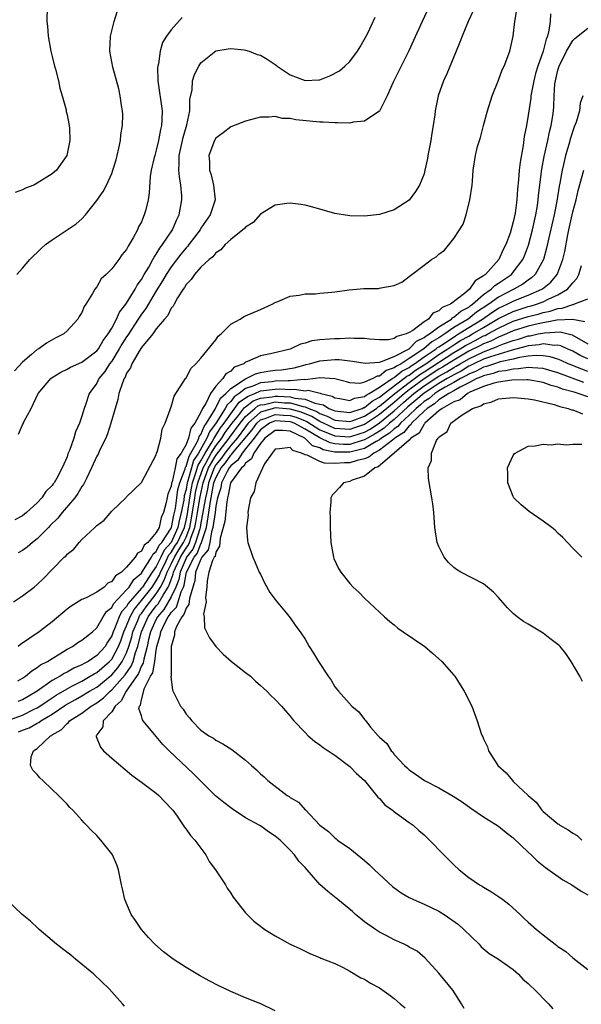
# Model space of a CAD drawing. Units: inches. Extents: x 2502000 to 2505000, y 1494000 to 1497000.
# Drawn here: x 2503085 to 2503160, y 1495797 to 1495929 of the extents above; entities that cross this region are included whole.
import ezdxf

# ---------------------------------------------------------------- set-up
doc = ezdxf.new("R2010")
doc.units = ezdxf.units.IN
doc.header["$MEASUREMENT"] = 0
doc.layers.add('LD25021494_10ft', color=141, linetype='Continuous')

msp = doc.modelspace()

# ---------------------------------------------------------------- linework, layer by layer
at = {"layer": 'LD25021494_10ft'}
for points, elevation in [([(2503083.79, 1495851), (2503085, 1495851.83), (2503086.59, 1495853), (2503087, 1495853.33), (2503087.84, 1495854.16), (2503089, 1495855.37), (2503090.61, 1495857), (2503090.84, 1495857.16), (2503091, 1495857.43), (2503091.91, 1495858.1), (2503092.63, 1495859), (2503093, 1495859.39), (2503094.75, 1495861), (2503095, 1495861.26), (2503096.01, 1495861.99), (2503097, 1495863.18), (2503098.96, 1495865.04), (2503099, 1495865.1), (2503101, 1495867.06), (2503103, 1495870.77), (2503103.03, 1495870.97), (2503103.13, 1495871.13), (2503103.6, 1495873), (2503103.79, 1495874.21), (2503104.21, 1495875), (2503104.86, 1495876.86), (2503104.89, 1495877), (2503105, 1495877.23), (2503105.38, 1495878.62), (2503106.93, 1495881), (2503107, 1495881.08), (2503107.64, 1495882.36), (2503108.33, 1495883), (2503109, 1495883.76), (2503111, 1495886.23), (2503111.31, 1495886.69), (2503111.7, 1495887), (2503113, 1495888.3), (2503114.28, 1495889), (2503114.71, 1495889.29), (2503115, 1495889.43), (2503117, 1495890.28), (2503118.59, 1495891), (2503119, 1495891.23), (2503119.34, 1495891.34), (2503121, 1495892.09), (2503122.19, 1495892.19), (2503123, 1495892.4), (2503124.41, 1495892.41), (2503125, 1495892.48), (2503126.61, 1495892.61), (2503127, 1495892.64), (2503128.94, 1495892.94), (2503130.9, 1495893.1), (2503131, 1495893.13), (2503132.88, 1495893.12), (2503133, 1495893.14), (2503133.19, 1495893.19), (2503135, 1495893.49), (2503136.02, 1495893.98), (2503137, 1495894.7), (2503137.35, 1495895), (2503139, 1495896.23), (2503139.99, 1495897), (2503140.63, 1495897.37), (2503141, 1495897.74), (2503141.75, 1495898.25), (2503143, 1495899.81), (2503143.78, 1495901), (2503144.24, 1495901.76), (2503144.64, 1495903), (2503145.16, 1495905), (2503145.46, 1495907), (2503145.52, 1495907.52), (2503145.61, 1495909), (2503145.91, 1495911), (2503146.19, 1495912.19), (2503146.44, 1495913), (2503146.59, 1495913.41), (2503146.98, 1495915), (2503147.54, 1495917), (2503148.17, 1495919), (2503149, 1495921.1), (2503149.51, 1495922.49), (2503149.77, 1495923), (2503150.55, 1495925), (2503150.98, 1495927), (2503151.19, 1495929), (2503151.46, 1495930.54)], 8400), ([(2503139.67, 1495931), (2503138.73, 1495929), (2503137.58, 1495926.42), (2503136.94, 1495925.06), (2503135.9, 1495923), (2503134.85, 1495920.85), (2503134.03, 1495919), (2503133, 1495916.95), (2503132.9, 1495916.9), (2503131, 1495915.61), (2503129.45, 1495915.45), (2503129, 1495915.33), (2503127.38, 1495915.38), (2503127, 1495915.35), (2503125.45, 1495915.45), (2503125, 1495915.44), (2503121.75, 1495915.75), (2503121, 1495915.93), (2503119.97, 1495915.97), (2503119, 1495916.23), (2503118.13, 1495916.13), (2503117, 1495916.14), (2503115, 1495915.6), (2503113, 1495914.81), (2503111.98, 1495914.02), (2503111, 1495913.31), (2503110.82, 1495913), (2503110.06, 1495911), (2503110.14, 1495910.14), (2503110.13, 1495909), (2503110.37, 1495908.37), (2503110.7, 1495907), (2503110.92, 1495905), (2503110.22, 1495903), (2503109, 1495901.22), (2503108.88, 1495901), (2503107.39, 1495899), (2503107.22, 1495898.78), (2503107, 1495898.57), (2503106.29, 1495897.71), (2503105, 1495896.04), (2503104.33, 1495895), (2503103.85, 1495894.15), (2503103, 1495892.79), (2503101.58, 1495890.42), (2503101, 1495889.64), (2503100.73, 1495889.27), (2503100.58, 1495889), (2503099.17, 1495886.83), (2503099, 1495886.6), (2503098.38, 1495885.62), (2503098.02, 1495885), (2503097, 1495883.36), (2503096.72, 1495883), (2503096.06, 1495881.94), (2503095.29, 1495881), (2503095, 1495880.41), (2503093.95, 1495879), (2503093.46, 1495877.46), (2503093.29, 1495877), (2503093, 1495875.95), (2503092.68, 1495875), (2503092.13, 1495873.87), (2503091.91, 1495873), (2503091.32, 1495871.32), (2503091.12, 1495870.88), (2503091, 1495870.51), (2503090.33, 1495869), (2503089.61, 1495867.61), (2503089.27, 1495867), (2503089.15, 1495866.85), (2503089, 1495866.63), (2503088.15, 1495865.85), (2503087.6, 1495865), (2503087, 1495864.33), (2503085.54, 1495863), (2503085, 1495862.56), (2503083.97, 1495862.03)], 8420), ([(2503088.32, 1495931), (2503088.3, 1495929), (2503088.36, 1495928.36), (2503088.44, 1495927), (2503088.81, 1495925), (2503089, 1495924.28), (2503089.3, 1495923), (2503089.43, 1495922.57), (2503089.83, 1495921), (2503090.02, 1495920.02), (2503090.36, 1495919), (2503090.87, 1495917.13), (2503090.89, 1495916.89), (2503091, 1495916.44), (2503091.22, 1495915.22), (2503091.29, 1495915), (2503091.32, 1495914.68), (2503091.38, 1495913), (2503090.99, 1495911), (2503089.56, 1495909), (2503089, 1495908.52), (2503087, 1495907.25), (2503086.54, 1495907), (2503085.42, 1495906.58), (2503085, 1495906.36), (2503084, 1495906)], 8460), ([(2503084.25, 1495895), (2503085, 1495895.83), (2503086, 1495897), (2503087.52, 1495898.48), (2503088.09, 1495899), (2503089, 1495899.66), (2503092.22, 1495901.78), (2503093, 1495902.47), (2503093.47, 1495903), (2503095, 1495904.91), (2503095.86, 1495906.14), (2503096.28, 1495907), (2503097, 1495908.57), (2503097.17, 1495909), (2503097.59, 1495910.41), (2503097.75, 1495911), (2503097.98, 1495911.98), (2503098.17, 1495913), (2503098.24, 1495913.76), (2503098.45, 1495915), (2503098.48, 1495916.48), (2503098.45, 1495917), (2503098.32, 1495917.68), (2503098.14, 1495919), (2503097.95, 1495919.95), (2503097.17, 1495922.83), (2503096.77, 1495925), (2503096.86, 1495927), (2503097.32, 1495929), (2503097.72, 1495930.28)], 8450), ([(2503156.01, 1495929.99), (2503155.94, 1495929), (2503155.79, 1495927.79), (2503155.58, 1495927), (2503155.4, 1495926.6), (2503155.01, 1495925), (2503154.29, 1495923), (2503154, 1495922), (2503153.74, 1495921), (2503153.44, 1495919.44), (2503153.37, 1495919), (2503153.34, 1495918.66), (2503153, 1495916.39), (2503152.76, 1495915), (2503152.47, 1495913.53), (2503152.32, 1495912.32), (2503151.92, 1495910.08), (2503151.8, 1495909), (2503151.7, 1495907.7), (2503151.56, 1495906.44), (2503151.46, 1495905), (2503151.23, 1495903.23), (2503151, 1495902.08), (2503150.56, 1495900.56), (2503150, 1495899), (2503149.65, 1495898.35), (2503149.06, 1495897), (2503147.24, 1495895), (2503147.09, 1495894.91), (2503147, 1495894.81), (2503145.85, 1495894.15), (2503145.11, 1495893), (2503144.43, 1495892.43), (2503142.54, 1495891), (2503141.44, 1495890.56), (2503141, 1495890.1), (2503140.2, 1495889.8), (2503139.6, 1495889), (2503139, 1495888.61), (2503137.47, 1495887.47), (2503137, 1495887.19), (2503136.6, 1495887), (2503135.33, 1495886.67), (2503135, 1495886.37), (2503134.21, 1495886.21), (2503133, 1495886.21), (2503131.68, 1495886.32), (2503131, 1495886.4), (2503129.62, 1495886.38), (2503129, 1495886.43), (2503127.64, 1495886.36), (2503127, 1495886.36), (2503126.29, 1495886.29), (2503125, 1495886.22), (2503123.92, 1495886.08), (2503123, 1495885.78), (2503122.38, 1495885.62), (2503121.1, 1495885), (2503121, 1495884.97), (2503118.33, 1495884.33), (2503117, 1495884.08), (2503115.28, 1495883.28), (2503115, 1495883.19), (2503114.75, 1495883), (2503113.48, 1495882.52), (2503113, 1495882.02), (2503112.34, 1495881.66), (2503111.94, 1495881), (2503111, 1495879.98), (2503110.27, 1495879), (2503109.65, 1495877.65), (2503109.23, 1495877), (2503109, 1495876.5), (2503108.18, 1495875), (2503107.65, 1495874.35), (2503107.33, 1495873), (2503107, 1495872.17), (2503106.34, 1495871), (2503105.77, 1495870.23), (2503105.53, 1495869), (2503105.11, 1495867.11), (2503105.06, 1495866.94), (2503105, 1495866.57), (2503104.54, 1495865.46), (2503104.34, 1495864.34), (2503103.98, 1495863), (2503103.67, 1495862.33), (2503103.37, 1495861), (2503103, 1495860.31), (2503101.86, 1495859), (2503101.36, 1495858.64), (2503101, 1495857.81), (2503100.46, 1495857.54), (2503100.16, 1495857), (2503099, 1495855.68), (2503098.3, 1495855), (2503097.5, 1495854.5), (2503097, 1495853.74), (2503096.5, 1495853.5), (2503095.97, 1495853), (2503095, 1495852.3), (2503093.55, 1495851.55), (2503093, 1495851.31), (2503091.57, 1495850.43), (2503091, 1495850.02), (2503089, 1495848.34), (2503087.26, 1495847), (2503084.72, 1495845.27), (2503084.41, 1495845)], 8390), ([(2503145.58, 1495930.42), (2503144.92, 1495929), (2503144.12, 1495927), (2503143.81, 1495926.19), (2503143.33, 1495925), (2503142.05, 1495921.95), (2503141.62, 1495921), (2503140.91, 1495919), (2503140.48, 1495917), (2503140.43, 1495916.43), (2503140.24, 1495915), (2503140.04, 1495913.96), (2503139.91, 1495913), (2503139.5, 1495911), (2503139.44, 1495910.56), (2503139.12, 1495909), (2503139, 1495908.5), (2503138.37, 1495907), (2503137.84, 1495906.16), (2503137, 1495904.99), (2503135, 1495903.66), (2503133, 1495903.03), (2503131, 1495902.83), (2503129, 1495902.86), (2503127, 1495903.19), (2503124.05, 1495904.05), (2503123, 1495904.32), (2503122.41, 1495904.41), (2503121, 1495904.58), (2503120.53, 1495904.53), (2503119, 1495904.32), (2503117, 1495903.11), (2503116.02, 1495901.98), (2503115, 1495901.34), (2503114.85, 1495901.15), (2503113, 1495899.69), (2503112.25, 1495899), (2503111.68, 1495898.32), (2503111, 1495897.89), (2503110.62, 1495897.38), (2503110.12, 1495897), (2503109, 1495895.96), (2503108.13, 1495895), (2503107.7, 1495894.3), (2503107, 1495893.63), (2503106.78, 1495893.22), (2503106.61, 1495893), (2503105.87, 1495891.87), (2503105.39, 1495891), (2503105.27, 1495890.73), (2503105, 1495890.45), (2503104.53, 1495889.47), (2503104.1, 1495889), (2503103, 1495887.68), (2503102.52, 1495887), (2503101, 1495885.16), (2503100.71, 1495884.71), (2503099.72, 1495883), (2503099.53, 1495882.47), (2503099, 1495881.71), (2503098.8, 1495881.2), (2503098.67, 1495881), (2503098.44, 1495880.44), (2503097.98, 1495879), (2503097.82, 1495878.18), (2503097.45, 1495877), (2503096.88, 1495875), (2503096.43, 1495873.57), (2503096.19, 1495873), (2503095.42, 1495871.42), (2503095.16, 1495870.84), (2503095, 1495870.57), (2503094.29, 1495869), (2503093.6, 1495867.6), (2503093.22, 1495866.78), (2503093, 1495866.5), (2503092.44, 1495865.56), (2503092.04, 1495865), (2503090.34, 1495863), (2503089.75, 1495862.25), (2503088.74, 1495861.26), (2503088.51, 1495861), (2503087, 1495859.49), (2503086.37, 1495859), (2503085.65, 1495858.35), (2503085, 1495857.92), (2503084.43, 1495857.57)], 8410), ([(2503106.46, 1495929.54), (2503105, 1495927.86), (2503104.37, 1495927), (2503103.83, 1495926.17), (2503103.51, 1495925), (2503103.28, 1495923.28), (2503103.19, 1495923), (2503103.18, 1495922.82), (2503103.22, 1495921), (2503103.77, 1495917), (2503103.76, 1495915.76), (2503103.71, 1495915), (2503103.55, 1495914.45), (2503103.31, 1495913), (2503103, 1495911.69), (2503102.78, 1495911), (2503102.7, 1495910.7), (2503102.32, 1495909), (2503102.17, 1495908.17), (2503102.05, 1495905.95), (2503101.89, 1495905), (2503101.53, 1495903.53), (2503101.38, 1495903), (2503101, 1495902.08), (2503100.62, 1495901.38), (2503100.47, 1495901), (2503099.9, 1495899.9), (2503099.36, 1495899), (2503099.2, 1495898.8), (2503099, 1495898.37), (2503098.37, 1495897.63), (2503097.94, 1495897), (2503097, 1495895.77), (2503096.24, 1495895), (2503095.59, 1495894.4), (2503095, 1495893.35), (2503094.74, 1495893), (2503094.42, 1495892.42), (2503093.54, 1495891), (2503093.31, 1495890.69), (2503093, 1495889.9), (2503092.64, 1495889.36), (2503092.43, 1495889), (2503091, 1495887.42), (2503090.55, 1495887), (2503089.5, 1495886.5), (2503088.22, 1495885.78), (2503087.2, 1495885), (2503087, 1495884.89), (2503086.22, 1495884.22), (2503085, 1495883.22), (2503083.94, 1495882.06)], 8440), ([(2503084.45, 1495873.55), (2503085, 1495874.78), (2503085.09, 1495874.91), (2503085.19, 1495875.19), (2503086.17, 1495877), (2503087.13, 1495879), (2503088.83, 1495881), (2503089, 1495881.13), (2503090.14, 1495881.86), (2503091, 1495882.28), (2503091.46, 1495882.54), (2503093, 1495883.23), (2503095, 1495884.73), (2503095.21, 1495885), (2503095.86, 1495886.14), (2503096.52, 1495887), (2503097, 1495887.8), (2503097.65, 1495889), (2503098.06, 1495889.94), (2503098.9, 1495891), (2503099, 1495891.14), (2503100.14, 1495893), (2503100.43, 1495893.57), (2503101, 1495894.32), (2503101.38, 1495895), (2503101.98, 1495895.98), (2503102.55, 1495897), (2503102.69, 1495897.31), (2503103, 1495897.71), (2503103.47, 1495898.53), (2503103.85, 1495899), (2503105.16, 1495901), (2503105.72, 1495902.28), (2503106.06, 1495903), (2503106.45, 1495905), (2503106.44, 1495905.56), (2503106.31, 1495907), (2503106.1, 1495908.1), (2503106.03, 1495909), (2503106.09, 1495909.9), (2503106.09, 1495911), (2503106.61, 1495913.39), (2503107.12, 1495915.12), (2503107.49, 1495917), (2503107.49, 1495918.51), (2503107.8, 1495919.8), (2503107.85, 1495921), (2503108.13, 1495921.87), (2503108.72, 1495923), (2503109, 1495923.41), (2503111, 1495925.03), (2503112.67, 1495925.33), (2503113, 1495925.34), (2503114.82, 1495925.18), (2503115, 1495925.15), (2503115.48, 1495925), (2503116.57, 1495924.57), (2503117, 1495924.46), (2503117.9, 1495923.9), (2503119.11, 1495923.11), (2503119.24, 1495923), (2503121, 1495921.82), (2503123, 1495921.04), (2503124.86, 1495921.14), (2503125, 1495921.16), (2503126.34, 1495921.66), (2503127.63, 1495922.37), (2503128.35, 1495923), (2503129, 1495923.63), (2503130.05, 1495925), (2503130.41, 1495925.59), (2503131, 1495926.61), (2503131.43, 1495927.43), (2503132.44, 1495929.56)], 8430), ([(2503084.38, 1495840.38), (2503085, 1495840.74), (2503085.4, 1495841), (2503086.25, 1495841.75), (2503087, 1495842.17), (2503087.45, 1495842.55), (2503088.39, 1495843), (2503089, 1495843.41), (2503090.01, 1495844.01), (2503091, 1495844.64), (2503091.71, 1495845), (2503092.46, 1495845.54), (2503093, 1495845.87), (2503094.4, 1495847), (2503095, 1495847.51), (2503095.85, 1495849), (2503096.31, 1495849.69), (2503097, 1495850.24), (2503097.25, 1495850.75), (2503099, 1495852.61), (2503099.33, 1495853), (2503099.97, 1495854.03), (2503101, 1495854.87), (2503101.29, 1495855.29), (2503102.36, 1495857), (2503102.56, 1495857.44), (2503103, 1495857.77), (2503103.39, 1495858.61), (2503103.75, 1495859), (2503105, 1495860.91), (2503105.04, 1495861), (2503105.36, 1495862.64), (2503105.45, 1495863), (2503105.56, 1495863.56), (2503105.74, 1495865), (2503105.91, 1495866.09), (2503106.16, 1495867), (2503106.86, 1495868.86), (2503106.91, 1495869.09), (2503107, 1495869.21), (2503107.4, 1495870.6), (2503107.66, 1495871), (2503108.54, 1495872.54), (2503108.73, 1495873), (2503108.78, 1495873.22), (2503109, 1495873.49), (2503109.43, 1495874.57), (2503109.76, 1495875), (2503110.89, 1495876.89), (2503111.63, 1495878.37), (2503112.34, 1495879), (2503113, 1495879.69), (2503115, 1495880.98), (2503116.34, 1495881.66), (2503117, 1495881.83), (2503118, 1495882), (2503119, 1495882.14), (2503119.81, 1495882.19), (2503121.54, 1495882.46), (2503123, 1495882.86), (2503123.12, 1495882.88), (2503123.59, 1495883), (2503125, 1495883.41), (2503127, 1495883.57), (2503127.57, 1495883.57), (2503129, 1495883.38), (2503129.36, 1495883.36), (2503131.08, 1495883.08), (2503133, 1495883.23), (2503133.28, 1495883.28), (2503135, 1495883.99), (2503137, 1495885.02), (2503137.97, 1495886.03), (2503139, 1495886.51), (2503139.26, 1495886.74), (2503139.72, 1495887), (2503141, 1495887.97), (2503142.67, 1495889), (2503142.83, 1495889.17), (2503143, 1495889.24), (2503143.93, 1495890.07), (2503145, 1495890.62), (2503145.21, 1495890.79), (2503145.53, 1495891), (2503147, 1495892.28), (2503148.03, 1495893), (2503148.5, 1495893.5), (2503149, 1495893.81), (2503150.75, 1495895), (2503151, 1495895.29), (2503152.3, 1495897), (2503152.51, 1495897.49), (2503153.05, 1495898.95), (2503153.57, 1495901), (2503154.02, 1495903), (2503154.24, 1495904.24), (2503154.35, 1495905), (2503154.4, 1495905.6), (2503154.85, 1495909.15), (2503155.16, 1495910.84), (2503155.64, 1495913), (2503155.86, 1495914.14), (2503156.1, 1495915), (2503156.31, 1495916.31), (2503156.41, 1495917), (2503156.46, 1495917.54), (2503156.51, 1495919), (2503156.6, 1495920.6), (2503156.65, 1495921), (2503157, 1495922.45), (2503157.16, 1495923), (2503158.17, 1495925), (2503159, 1495926.45), (2503159.29, 1495926.71), (2503161, 1495928.07)], 8380), ([(2503160.35, 1495919), (2503159.99, 1495918.01), (2503159.9, 1495917), (2503159.44, 1495915.44), (2503159.19, 1495914.81), (2503158.68, 1495913.32), (2503158.46, 1495912.46), (2503158.03, 1495911), (2503157.75, 1495909.75), (2503157.56, 1495909), (2503157.24, 1495907.24), (2503157.16, 1495906.84), (2503156.83, 1495904.83), (2503156.47, 1495903), (2503155.73, 1495899.73), (2503155.48, 1495898.52), (2503155.06, 1495897), (2503153.95, 1495895), (2503153.46, 1495894.54), (2503153, 1495894.24), (2503152.29, 1495893.71), (2503151.07, 1495893), (2503149, 1495891.96), (2503147.7, 1495891), (2503146.07, 1495889.93), (2503144.93, 1495889), (2503143, 1495887.85), (2503141.78, 1495887), (2503141, 1495886.5), (2503140.04, 1495885.96), (2503138.97, 1495885), (2503137, 1495883.69), (2503135.93, 1495883), (2503135.31, 1495882.69), (2503135, 1495882.43), (2503133.89, 1495882.11), (2503133, 1495881.34), (2503132.68, 1495881.32), (2503132.12, 1495881), (2503131, 1495880.51), (2503130.36, 1495880.36), (2503129, 1495880.42), (2503128.56, 1495880.56), (2503126.99, 1495880.99), (2503125, 1495881.1), (2503124.42, 1495881), (2503123, 1495880.84), (2503122.86, 1495880.86), (2503121, 1495880.7), (2503120.72, 1495880.72), (2503119, 1495880.65), (2503118.59, 1495880.59), (2503117, 1495880.43), (2503115.97, 1495879.97), (2503115, 1495879.65), (2503114.14, 1495879), (2503113.46, 1495878.54), (2503113, 1495877.93), (2503112.51, 1495877.49), (2503112.27, 1495877), (2503111.05, 1495875.05), (2503110.14, 1495873.86), (2503109.8, 1495873), (2503108.66, 1495871), (2503108.01, 1495869.99), (2503107.72, 1495869), (2503107.25, 1495867.25), (2503107.16, 1495867), (2503107, 1495866.11), (2503106.76, 1495865.24), (2503106.68, 1495864.68), (2503106.36, 1495863), (2503106.09, 1495861.91), (2503105.91, 1495861), (2503105, 1495859), (2503104.04, 1495857.96), (2503103.6, 1495857), (2503103, 1495855.76), (2503102.46, 1495855), (2503101.12, 1495853), (2503101, 1495852.84), (2503099.21, 1495850.79), (2503099, 1495850.39), (2503098.33, 1495849.67), (2503098, 1495849), (2503097.38, 1495847.38), (2503097.21, 1495847), (2503097, 1495846.42), (2503096.43, 1495845.57), (2503096.1, 1495845), (2503095, 1495843.78), (2503093.84, 1495843), (2503093.28, 1495842.72), (2503093, 1495842.54), (2503091.91, 1495842.09), (2503091, 1495841.55), (2503090.61, 1495841.39), (2503090.05, 1495841), (2503089, 1495840.42), (2503086.99, 1495839), (2503085, 1495837.86), (2503084.39, 1495837.61)], 8370), ([(2503082.89, 1495835), (2503085, 1495835.8), (2503086.58, 1495836.58), (2503087, 1495836.77), (2503087.36, 1495837), (2503088.32, 1495837.68), (2503089.54, 1495838.46), (2503091, 1495839.34), (2503091.66, 1495839.66), (2503093, 1495840.36), (2503094.12, 1495841), (2503094.65, 1495841.35), (2503095, 1495841.52), (2503096.72, 1495843), (2503097, 1495843.31), (2503097.93, 1495845), (2503098.22, 1495845.78), (2503098.64, 1495847), (2503099, 1495847.8), (2503099.47, 1495849), (2503100.01, 1495849.99), (2503101, 1495851.17), (2503102.43, 1495853), (2503103, 1495853.84), (2503103.41, 1495854.59), (2503103.55, 1495855), (2503104.13, 1495856.13), (2503104.69, 1495857.31), (2503105, 1495857.64), (2503105.51, 1495858.49), (2503105.84, 1495859), (2503106.77, 1495861), (2503107, 1495861.94), (2503107.17, 1495862.83), (2503107.49, 1495865), (2503107.71, 1495866.29), (2503107.86, 1495867), (2503108.33, 1495868.33), (2503108.62, 1495869.38), (2503109, 1495869.97), (2503109.55, 1495871), (2503110.51, 1495872.51), (2503110.79, 1495873), (2503110.85, 1495873.15), (2503111, 1495873.35), (2503111.63, 1495874.37), (2503112.12, 1495875), (2503113, 1495876.29), (2503114.16, 1495877.84), (2503115, 1495878.4), (2503115.34, 1495878.66), (2503116.25, 1495879), (2503117, 1495879.34), (2503119, 1495879.6), (2503119.62, 1495879.62), (2503121, 1495879.53), (2503121.59, 1495879.59), (2503123, 1495879.38), (2503123.43, 1495879.43), (2503125.04, 1495879.04), (2503125.14, 1495879), (2503126.65, 1495878.66), (2503127, 1495878.43), (2503127.69, 1495878.31), (2503129, 1495878.05), (2503129.64, 1495878.36), (2503131, 1495878.59), (2503131.22, 1495878.78), (2503131.64, 1495879), (2503133, 1495879.83), (2503134.73, 1495881), (2503134.88, 1495881.12), (2503135, 1495881.16), (2503135.99, 1495882.01), (2503137, 1495882.51), (2503137.28, 1495882.72), (2503137.73, 1495883), (2503139, 1495883.92), (2503140.61, 1495885), (2503140.81, 1495885.19), (2503141, 1495885.29), (2503141.82, 1495885.82), (2503143.23, 1495886.77), (2503143.64, 1495887), (2503145, 1495887.86), (2503146.86, 1495889), (2503148.12, 1495889.88), (2503149, 1495890.45), (2503150.19, 1495891), (2503151, 1495891.42), (2503151.72, 1495891.72), (2503153, 1495892.21), (2503154.83, 1495893), (2503154.93, 1495893.07), (2503156.03, 1495893.97), (2503156.91, 1495895), (2503157, 1495895.23), (2503157.67, 1495897), (2503157.91, 1495898.09), (2503158.31, 1495900.31), (2503158.45, 1495901), (2503159, 1495903.39), (2503159.44, 1495905), (2503159.74, 1495906.26), (2503160.49, 1495909)], 8360), ([(2503084.47, 1495833.53), (2503085, 1495833.76), (2503085.91, 1495834.09), (2503087, 1495834.7), (2503087.21, 1495834.79), (2503087.46, 1495835), (2503089, 1495835.9), (2503090.85, 1495837.15), (2503092.12, 1495837.88), (2503093, 1495838.36), (2503094.03, 1495839), (2503095, 1495839.56), (2503097, 1495841.2), (2503097.84, 1495842.16), (2503098.41, 1495843), (2503099, 1495844.16), (2503099.32, 1495845), (2503099.69, 1495846.31), (2503099.85, 1495847), (2503100.5, 1495848.5), (2503100.69, 1495849), (2503100.8, 1495849.2), (2503101, 1495849.43), (2503101.65, 1495850.35), (2503103, 1495852.09), (2503103.58, 1495853), (2503104.07, 1495853.93), (2503104.45, 1495855), (2503105, 1495856.07), (2503105.43, 1495857), (2503106.02, 1495857.98), (2503106.67, 1495859), (2503107, 1495859.7), (2503107.51, 1495861), (2503107.75, 1495862.25), (2503108.17, 1495865), (2503108.29, 1495865.71), (2503108.57, 1495867), (2503109.28, 1495869), (2503109.66, 1495869.66), (2503110.37, 1495871), (2503111, 1495871.98), (2503111.79, 1495873), (2503112.25, 1495873.75), (2503113.21, 1495875), (2503114.05, 1495876.05), (2503114.87, 1495877.13), (2503115, 1495877.22), (2503116, 1495878), (2503117, 1495878.37), (2503118.56, 1495878.56), (2503119, 1495878.66), (2503119.37, 1495878.63), (2503121, 1495878.55), (2503121.62, 1495878.38), (2503123, 1495878.24), (2503124.31, 1495877.69), (2503125, 1495877.57), (2503125.47, 1495877.47), (2503126.18, 1495877), (2503126.78, 1495876.78), (2503127, 1495876.66), (2503129, 1495876.45), (2503130.68, 1495877), (2503130.89, 1495877.11), (2503131, 1495877.13), (2503132.02, 1495877.98), (2503133, 1495878.49), (2503133.62, 1495879), (2503136.3, 1495881), (2503136.68, 1495881.32), (2503137, 1495881.48), (2503137.86, 1495882.14), (2503139.24, 1495883), (2503141, 1495884.23), (2503142.21, 1495885), (2503143, 1495885.54), (2503143.89, 1495886.11), (2503145, 1495886.72), (2503145.53, 1495887), (2503147, 1495887.89), (2503149, 1495889.07), (2503151, 1495890.03), (2503153, 1495890.67), (2503153.27, 1495890.73), (2503154.13, 1495891), (2503155, 1495891.33), (2503155.67, 1495891.67), (2503157, 1495892.25), (2503158.3, 1495893), (2503159, 1495893.88), (2503159.55, 1495894.45), (2503159.82, 1495895), (2503160.18, 1495896.18)], 8350), ([(2503119, 1495796.06), (2503117.04, 1495797), (2503115, 1495797.78), (2503113, 1495798.67), (2503111.42, 1495799.42), (2503110.09, 1495800.09), (2503108.79, 1495800.79), (2503107, 1495801.87), (2503105.27, 1495803), (2503103.98, 1495803.98), (2503102.79, 1495805), (2503101.93, 1495805.93), (2503101, 1495807), (2503100.2, 1495808.2), (2503099.64, 1495809), (2503098.77, 1495811), (2503098.44, 1495812.44), (2503098.34, 1495813), (2503097.92, 1495815), (2503097.67, 1495815.67), (2503097.1, 1495817), (2503097, 1495817.15), (2503095.56, 1495819), (2503095, 1495819.61), (2503094.29, 1495820.29), (2503093.63, 1495821), (2503093.31, 1495821.31), (2503093, 1495821.68), (2503091.78, 1495823), (2503091.39, 1495823.39), (2503091, 1495823.82), (2503089.85, 1495825), (2503089, 1495825.78), (2503087.74, 1495827), (2503087.34, 1495827.34), (2503087, 1495827.79), (2503086.41, 1495828.41), (2503086.1, 1495829), (2503086.17, 1495830.17), (2503086.5, 1495831), (2503087, 1495831.3), (2503088.77, 1495833), (2503088.93, 1495833.07), (2503089, 1495833.13), (2503090.21, 1495833.79), (2503091, 1495834.66), (2503091.2, 1495834.8), (2503091.34, 1495835), (2503093, 1495836.06), (2503094.23, 1495837), (2503095, 1495837.46), (2503095.91, 1495838.09), (2503096.79, 1495839), (2503097, 1495839.17), (2503098.8, 1495841.2), (2503099.62, 1495842.38), (2503099.87, 1495843), (2503100.2, 1495844.2), (2503100.5, 1495845), (2503100.61, 1495845.39), (2503100.99, 1495847), (2503101.92, 1495849), (2503102.37, 1495849.63), (2503103, 1495850.46), (2503103.25, 1495850.75), (2503103.92, 1495851.92), (2503104.6, 1495853), (2503104.74, 1495853.26), (2503105, 1495853.99), (2503105.28, 1495854.72), (2503105.33, 1495855), (2503105.59, 1495855.59), (2503106.24, 1495857), (2503106.52, 1495857.48), (2503107, 1495858.22), (2503107.34, 1495858.66), (2503107.48, 1495859), (2503107.69, 1495859.69), (2503108.2, 1495861), (2503108.33, 1495861.67), (2503108.55, 1495863), (2503108.88, 1495865.12), (2503109.28, 1495867), (2503110.03, 1495869), (2503111, 1495870.69), (2503112.8, 1495873), (2503112.87, 1495873.13), (2503114.28, 1495875), (2503115, 1495875.91), (2503116.23, 1495877), (2503116.66, 1495877.34), (2503117, 1495877.46), (2503117.53, 1495877.53), (2503119, 1495877.86), (2503120.24, 1495877.76), (2503121, 1495877.73), (2503122.76, 1495877.24), (2503123, 1495877.22), (2503123.52, 1495877), (2503124.59, 1495876.59), (2503125, 1495876.33), (2503125.97, 1495875.97), (2503127, 1495875.42), (2503129, 1495875.22), (2503129.33, 1495875.33), (2503131, 1495875.96), (2503132.59, 1495877), (2503132.81, 1495877.19), (2503133, 1495877.28), (2503135.08, 1495879), (2503137, 1495880.48), (2503138.44, 1495881.56), (2503139, 1495881.9), (2503143, 1495884.5), (2503143.86, 1495885), (2503144.56, 1495885.44), (2503145, 1495885.69), (2503145.88, 1495886.12), (2503147, 1495886.73), (2503147.2, 1495886.8), (2503147.58, 1495887), (2503149, 1495887.79), (2503151, 1495888.7), (2503153, 1495889.33), (2503154.33, 1495889.67), (2503155, 1495889.87), (2503155.94, 1495890.06), (2503157, 1495890.42), (2503157.55, 1495890.45), (2503159, 1495890.97), (2503159.03, 1495890.97), (2503159.14, 1495891), (2503161, 1495891.73)], 8340), ([(2503160.63, 1495888.63), (2503158.95, 1495888.95), (2503156.84, 1495888.84), (2503154.36, 1495888.36), (2503153, 1495888.03), (2503151, 1495887.4), (2503150.1, 1495887), (2503149, 1495886.56), (2503147.97, 1495886.03), (2503147, 1495885.66), (2503146.57, 1495885.43), (2503145, 1495884.67), (2503143, 1495883.5), (2503141.48, 1495882.52), (2503141, 1495882.26), (2503139, 1495880.96), (2503137, 1495879.5), (2503136.35, 1495879), (2503135, 1495877.81), (2503133, 1495876.16), (2503131, 1495874.84), (2503129.63, 1495874.37), (2503129, 1495874.18), (2503127, 1495874.32), (2503125.47, 1495875), (2503125.17, 1495875.17), (2503125, 1495875.23), (2503123.92, 1495875.92), (2503122.48, 1495876.48), (2503121, 1495876.9), (2503119, 1495877.07), (2503118.71, 1495877), (2503117, 1495876.49), (2503115.37, 1495875), (2503115, 1495874.53), (2503113.86, 1495873), (2503113, 1495872), (2503112.22, 1495871), (2503111.72, 1495870.28), (2503111, 1495869.4), (2503110.77, 1495869), (2503110.01, 1495867), (2503109.86, 1495866.14), (2503109.6, 1495865), (2503109.31, 1495863.31), (2503109.27, 1495863), (2503109, 1495861.63), (2503108.89, 1495861), (2503108.83, 1495860.83), (2503108.28, 1495859), (2503107.91, 1495858.09), (2503107.06, 1495857), (2503107, 1495856.88), (2503106.19, 1495855), (2503106.01, 1495853.99), (2503105.63, 1495853), (2503105, 1495851.67), (2503104.02, 1495849.98), (2503103.17, 1495849), (2503103, 1495848.69), (2503102.21, 1495847), (2503101.94, 1495845.94), (2503101.76, 1495845), (2503101.3, 1495843.3), (2503101.22, 1495842.78), (2503101, 1495842.4), (2503100.61, 1495841.39), (2503098.96, 1495839), (2503098.29, 1495837.71), (2503097.47, 1495837), (2503097, 1495836.21), (2503095.87, 1495835), (2503095.8, 1495834.2), (2503095, 1495833.14), (2503094.96, 1495833.04), (2503094.91, 1495833), (2503094.91, 1495832.91), (2503095.5, 1495831.5), (2503095.89, 1495831), (2503097, 1495829.99), (2503099.73, 1495827.73), (2503101, 1495826.76), (2503103, 1495825.3), (2503103.35, 1495825), (2503105, 1495823.26), (2503105.21, 1495823), (2503105.8, 1495822.2), (2503106.63, 1495821), (2503106.76, 1495820.77), (2503107, 1495820.47), (2503107.61, 1495819.61), (2503108.2, 1495819), (2503109, 1495817.89), (2503109.66, 1495817), (2503110.12, 1495816.12), (2503110.94, 1495815), (2503112.29, 1495813), (2503112.53, 1495812.53), (2503113, 1495811.88), (2503113.34, 1495811.34), (2503115, 1495809.23), (2503115.2, 1495809), (2503116.11, 1495808.11), (2503117, 1495807.45), (2503117.24, 1495807.24), (2503117.61, 1495807), (2503119, 1495806.14), (2503121, 1495805.02), (2503122.38, 1495804.38), (2503123.73, 1495803.73), (2503125, 1495803.22), (2503125.14, 1495803.14), (2503127, 1495802.41), (2503128.14, 1495801.86), (2503129, 1495801.39), (2503130.51, 1495800.51), (2503131, 1495800.31), (2503131.78, 1495799.78), (2503133, 1495799.16), (2503134.24, 1495798.24), (2503135, 1495797.73), (2503135.78, 1495797), (2503136.44, 1495796.44)], 8330), ([(2503144.37, 1495796.37), (2503144.03, 1495797), (2503142.85, 1495798.85), (2503141, 1495801.1), (2503139.14, 1495803.14), (2503138.05, 1495804.05), (2503137, 1495804.63), (2503136.78, 1495804.78), (2503136.31, 1495805), (2503135, 1495805.58), (2503134.08, 1495806.08), (2503133, 1495806.63), (2503132.45, 1495807), (2503131, 1495808.02), (2503130.45, 1495808.45), (2503129.78, 1495809), (2503129.38, 1495809.38), (2503127.41, 1495811), (2503127.19, 1495811.19), (2503126.07, 1495812.07), (2503125, 1495813.04), (2503123, 1495815.32), (2503122.16, 1495816.16), (2503121.56, 1495817), (2503121, 1495817.64), (2503119.63, 1495819), (2503119, 1495819.54), (2503118.1, 1495820.1), (2503117, 1495820.89), (2503116.83, 1495821), (2503115, 1495822), (2503113.19, 1495823.19), (2503113, 1495823.32), (2503112.06, 1495824.06), (2503110.96, 1495824.96), (2503107.95, 1495827.95), (2503104.74, 1495831), (2503103.86, 1495831.86), (2503103, 1495832.93), (2503101.25, 1495835), (2503101.15, 1495835.15), (2503101, 1495835.71), (2503100.67, 1495836.67), (2503100.74, 1495837), (2503100.86, 1495837.14), (2503101, 1495837.84), (2503101.43, 1495839.43), (2503102.22, 1495841), (2503102.51, 1495841.49), (2503102.79, 1495843), (2503103, 1495844.5), (2503103.09, 1495845), (2503103.52, 1495846.48), (2503103.59, 1495847), (2503104.13, 1495848.13), (2503104.61, 1495849), (2503104.79, 1495849.21), (2503105, 1495849.56), (2503105.7, 1495850.31), (2503105.93, 1495851), (2503106.33, 1495852.33), (2503106.64, 1495853), (2503106.74, 1495853.26), (2503107, 1495854.76), (2503107.06, 1495855), (2503108.07, 1495857), (2503108.48, 1495857.52), (2503109, 1495858.82), (2503109.08, 1495858.92), (2503109.12, 1495859.12), (2503109.74, 1495861), (2503109.86, 1495861.86), (2503110.08, 1495863), (2503110.23, 1495864.23), (2503110.36, 1495865), (2503110.48, 1495865.52), (2503110.74, 1495867), (2503111, 1495867.68), (2503111.73, 1495869), (2503112.3, 1495869.7), (2503113, 1495870.71), (2503113.16, 1495870.84), (2503113.26, 1495871), (2503115.87, 1495874.13), (2503116.52, 1495875), (2503117, 1495875.44), (2503117.62, 1495875.62), (2503119, 1495876.2), (2503120.1, 1495876.1), (2503121, 1495876.05), (2503121.82, 1495875.82), (2503123.24, 1495875.24), (2503125, 1495874.13), (2503126.45, 1495873.55), (2503127, 1495873.31), (2503129, 1495873.18), (2503130.39, 1495873.61), (2503131, 1495873.81), (2503131.77, 1495874.23), (2503133, 1495875.06), (2503135, 1495876.68), (2503136.22, 1495877.78), (2503137.63, 1495879), (2503139, 1495880.01), (2503141, 1495881.32), (2503142.08, 1495881.92), (2503143, 1495882.51), (2503143.33, 1495882.67), (2503143.85, 1495883), (2503145, 1495883.67), (2503147, 1495884.62), (2503148.74, 1495885.26), (2503149, 1495885.39), (2503149.66, 1495885.66), (2503151, 1495886.13), (2503151.69, 1495886.31), (2503153, 1495886.73), (2503153.25, 1495886.75), (2503154.34, 1495887), (2503155.17, 1495887.17), (2503157.28, 1495887.28), (2503158.38, 1495887), (2503158.89, 1495886.89), (2503161, 1495885.67)], 8320), ([(2503161, 1495883.66), (2503160.08, 1495884.08), (2503159, 1495884.67), (2503158.23, 1495885), (2503157.4, 1495885.4), (2503157, 1495885.49), (2503156.54, 1495885.46), (2503155, 1495885.66), (2503154.46, 1495885.54), (2503153, 1495885.4), (2503152.7, 1495885.3), (2503150.84, 1495884.84), (2503147.94, 1495883.94), (2503147, 1495883.6), (2503145.71, 1495883), (2503145.24, 1495882.76), (2503145, 1495882.66), (2503143.98, 1495882.02), (2503143, 1495881.52), (2503142.68, 1495881.32), (2503142.11, 1495881), (2503141, 1495880.34), (2503139, 1495879.06), (2503137.91, 1495878.09), (2503136.81, 1495877.19), (2503135, 1495875.52), (2503134.36, 1495875), (2503133.65, 1495874.35), (2503133, 1495873.94), (2503132.44, 1495873.56), (2503131.4, 1495873), (2503131, 1495872.76), (2503130.68, 1495872.68), (2503129, 1495872.15), (2503128.16, 1495872.16), (2503127, 1495872.23), (2503126.36, 1495872.36), (2503125, 1495873.04), (2503123, 1495874.21), (2503121.55, 1495875), (2503121.16, 1495875.16), (2503121, 1495875.21), (2503119, 1495875.32), (2503118.23, 1495875), (2503117, 1495874.1), (2503116.53, 1495873.47), (2503116.14, 1495873), (2503115, 1495871.56), (2503114.53, 1495871), (2503113.96, 1495870.04), (2503113, 1495869.28), (2503112.79, 1495869), (2503112.53, 1495868.53), (2503111.78, 1495867), (2503111.66, 1495866.34), (2503111.23, 1495865), (2503111, 1495863.87), (2503110.89, 1495863), (2503110.61, 1495861), (2503110.42, 1495860.42), (2503110.18, 1495859), (2503109.99, 1495858.01), (2503109.14, 1495857), (2503109, 1495856.75), (2503108.28, 1495855), (2503108.17, 1495853.83), (2503107.93, 1495853), (2503107.44, 1495851.44), (2503107.37, 1495850.63), (2503107, 1495850.17), (2503106.7, 1495849.3), (2503106.42, 1495849), (2503105.71, 1495847.71), (2503105.46, 1495847), (2503105.46, 1495846.54), (2503105.01, 1495845), (2503104.99, 1495841.01), (2503104.97, 1495840.97), (2503105.16, 1495839.16), (2503106.26, 1495837), (2503106.6, 1495836.6), (2503107, 1495835.9), (2503107.44, 1495835.44), (2503107.76, 1495835), (2503109, 1495833.76), (2503110.06, 1495833), (2503110.68, 1495832.68), (2503111, 1495832.42), (2503111.94, 1495831.94), (2503113.15, 1495831.15), (2503115, 1495829.74), (2503115.81, 1495829), (2503116.45, 1495828.45), (2503117, 1495827.9), (2503117.49, 1495827.49), (2503117.99, 1495827), (2503120.58, 1495825), (2503120.85, 1495824.85), (2503121, 1495824.72), (2503122.11, 1495824.11), (2503123, 1495823.07), (2503123.04, 1495823.04), (2503125, 1495821), (2503126.13, 1495820.13), (2503127, 1495819.29), (2503127.17, 1495819.17), (2503127.37, 1495819), (2503129, 1495817.87), (2503131, 1495816.27), (2503131.67, 1495815.67), (2503132.33, 1495815), (2503134.76, 1495812.76), (2503135.92, 1495811.92), (2503137, 1495811.28), (2503137.56, 1495811), (2503139, 1495810.4), (2503141, 1495809.44), (2503141.68, 1495809), (2503143.64, 1495807.64), (2503144.36, 1495807), (2503146.4, 1495805), (2503146.67, 1495804.67), (2503147.76, 1495803.76), (2503149.01, 1495803), (2503151, 1495801.59), (2503151.71, 1495801), (2503152.29, 1495800.29), (2503153, 1495799.74), (2503153.35, 1495799.35), (2503153.78, 1495799), (2503155.75, 1495797), (2503156.32, 1495796.32)], 8310), ([(2503161, 1495881.96), (2503159.4, 1495882.6), (2503159, 1495882.74), (2503158.37, 1495883), (2503157.43, 1495883.43), (2503157, 1495883.61), (2503155.94, 1495883.94), (2503155, 1495884.08), (2503154.11, 1495884.11), (2503153, 1495884), (2503151.83, 1495883.83), (2503151, 1495883.63), (2503149.24, 1495883.24), (2503148.48, 1495883), (2503147.38, 1495882.62), (2503147, 1495882.53), (2503145.99, 1495882.01), (2503145, 1495881.6), (2503144.63, 1495881.37), (2503143.91, 1495881), (2503143, 1495880.47), (2503141.85, 1495879.85), (2503141, 1495879.35), (2503140.46, 1495879), (2503139.67, 1495878.33), (2503139, 1495877.91), (2503138.52, 1495877.48), (2503137.92, 1495877), (2503137, 1495876.1), (2503135.81, 1495875), (2503135.45, 1495874.55), (2503135, 1495874.27), (2503134.34, 1495873.66), (2503133.28, 1495873), (2503133, 1495872.78), (2503132.56, 1495872.56), (2503131, 1495871.63), (2503129, 1495871.11), (2503127, 1495871.14), (2503125.45, 1495871.45), (2503125, 1495871.68), (2503123.99, 1495871.99), (2503122.97, 1495873), (2503121, 1495873.94), (2503119.98, 1495874.02), (2503119, 1495874.02), (2503117.6, 1495873), (2503117, 1495872.3), (2503116.09, 1495871), (2503115.8, 1495870.2), (2503115, 1495869.66), (2503114.75, 1495869.25), (2503114.44, 1495869), (2503112.98, 1495867), (2503112.67, 1495865.33), (2503112.57, 1495865), (2503112.46, 1495864.46), (2503112.19, 1495861.81), (2503111.57, 1495859.58), (2503111.52, 1495859), (2503111.51, 1495858.49), (2503111, 1495857.69), (2503110.89, 1495857.11), (2503110.79, 1495857), (2503110.54, 1495856.54), (2503110.06, 1495855), (2503109.82, 1495853.82), (2503109.79, 1495853), (2503109.61, 1495851.61), (2503109.69, 1495851), (2503109.36, 1495849.36), (2503109.45, 1495849), (2503109.5, 1495847.5), (2503110.15, 1495846.15), (2503111, 1495845), (2503111.99, 1495843.99), (2503113.13, 1495843), (2503115, 1495841.53), (2503115.65, 1495841), (2503116.34, 1495840.34), (2503117, 1495839.78), (2503117.39, 1495839.39), (2503117.87, 1495839), (2503118.41, 1495838.41), (2503119, 1495837.87), (2503119.83, 1495837), (2503120.37, 1495836.37), (2503121, 1495835.66), (2503121.27, 1495835.27), (2503121.51, 1495835), (2503123, 1495833.43), (2503123.43, 1495833), (2503124.27, 1495832.27), (2503125, 1495831.79), (2503125.44, 1495831.44), (2503126.12, 1495831), (2503126.64, 1495830.64), (2503127, 1495830.41), (2503129, 1495828.9), (2503129.93, 1495827.93), (2503130.97, 1495827), (2503132.62, 1495825), (2503132.78, 1495824.78), (2503133, 1495824.58), (2503133.72, 1495823.72), (2503134.76, 1495823), (2503134.88, 1495822.88), (2503135.7, 1495822.3), (2503137, 1495821.35), (2503137.52, 1495821), (2503138.29, 1495820.29), (2503139, 1495819.69), (2503139.73, 1495819), (2503141.66, 1495817), (2503143, 1495815.66), (2503143.71, 1495815), (2503145, 1495813.97), (2503146.44, 1495813), (2503146.8, 1495812.8), (2503147, 1495812.67), (2503148.06, 1495812.06), (2503149, 1495811.43), (2503149.6, 1495811), (2503150.39, 1495810.39), (2503151.9, 1495809), (2503152.48, 1495808.48), (2503153, 1495807.99), (2503154.11, 1495807), (2503155, 1495806.25), (2503156.62, 1495805), (2503156.85, 1495804.85), (2503157, 1495804.71), (2503158.04, 1495804.04), (2503159, 1495803.19), (2503161, 1495801.62)], 8300), ([(2503160.47, 1495880.47), (2503157, 1495881.76), (2503155, 1495882.37), (2503153.57, 1495882.43), (2503153, 1495882.51), (2503151.7, 1495882.3), (2503151, 1495882.29), (2503149.97, 1495882.03), (2503149, 1495881.94), (2503148.31, 1495881.69), (2503147, 1495881.39), (2503146.74, 1495881.26), (2503146.11, 1495881), (2503145, 1495880.42), (2503143.84, 1495879.84), (2503143, 1495879.35), (2503142.35, 1495879), (2503141, 1495878.14), (2503140.39, 1495877.61), (2503139.4, 1495877), (2503139, 1495876.63), (2503137.32, 1495875), (2503137.2, 1495874.8), (2503137, 1495874.67), (2503136.26, 1495873.74), (2503135.09, 1495873), (2503135, 1495872.92), (2503134.74, 1495872.74), (2503133, 1495871.39), (2503132.23, 1495871), (2503131.57, 1495870.43), (2503131, 1495870.24), (2503130.01, 1495870.01), (2503129, 1495869.68), (2503128.31, 1495869.69), (2503127, 1495869.59), (2503125.63, 1495869.63), (2503125, 1495869.88), (2503123.28, 1495870.72), (2503123, 1495870.74), (2503122.53, 1495871), (2503121.34, 1495871.34), (2503121, 1495871.76), (2503119.55, 1495871.55), (2503119, 1495871.54), (2503118.58, 1495871), (2503117.55, 1495869.55), (2503117, 1495868.4), (2503116.36, 1495867), (2503116.17, 1495865.83), (2503115.68, 1495865), (2503115.34, 1495863.34), (2503115.31, 1495863), (2503115.33, 1495862.67), (2503115.11, 1495861), (2503115.24, 1495859.24), (2503115.3, 1495859), (2503115.97, 1495857), (2503116.3, 1495856.3), (2503116.85, 1495855), (2503117, 1495854.73), (2503117.55, 1495853.55), (2503118.26, 1495852.26), (2503119, 1495851.34), (2503119.13, 1495851.13), (2503120.47, 1495849.53), (2503121, 1495848.87), (2503121.75, 1495847.75), (2503122.33, 1495847), (2503123, 1495845.99), (2503123.57, 1495845), (2503124.12, 1495844.12), (2503124.79, 1495843), (2503126.1, 1495841), (2503126.49, 1495840.49), (2503127, 1495839.59), (2503127.28, 1495839.28), (2503127.5, 1495839), (2503129.27, 1495837), (2503130.25, 1495836.25), (2503131, 1495835.19), (2503131.09, 1495835.09), (2503131.15, 1495835), (2503131.81, 1495834.19), (2503132.84, 1495833), (2503132.92, 1495832.92), (2503133, 1495832.82), (2503133.98, 1495831.98), (2503134.56, 1495831), (2503134.79, 1495830.79), (2503135, 1495830.49), (2503136.36, 1495829), (2503136.71, 1495828.7), (2503137, 1495828.42), (2503137.87, 1495827.87), (2503139.07, 1495827), (2503141, 1495826.03), (2503142.9, 1495824.9), (2503144.13, 1495824.13), (2503145.29, 1495823.29), (2503147, 1495822.1), (2503149, 1495820.85), (2503150.02, 1495820.02), (2503151, 1495819.31), (2503153, 1495817.38), (2503153.41, 1495817), (2503154.21, 1495816.21), (2503155.33, 1495815.33), (2503157.67, 1495813.67), (2503158.88, 1495813), (2503160.14, 1495812.14), (2503161, 1495811.63)], 8290), ([(2503161, 1495878.57), (2503159.73, 1495879), (2503159.16, 1495879.16), (2503159, 1495879.21), (2503157.59, 1495879.59), (2503157, 1495879.83), (2503156.07, 1495880.07), (2503155, 1495880.46), (2503153, 1495880.82), (2503152.83, 1495880.83), (2503150.79, 1495880.79), (2503149, 1495880.54), (2503148.4, 1495880.4), (2503147, 1495879.93), (2503145.16, 1495879.16), (2503144.85, 1495879), (2503143.85, 1495878.16), (2503143, 1495877.87), (2503141.43, 1495877), (2503141, 1495876.66), (2503139.12, 1495875), (2503139.08, 1495874.92), (2503139, 1495874.87), (2503138.32, 1495873.68), (2503137.24, 1495873), (2503137, 1495872.73), (2503135, 1495871), (2503132.84, 1495869.16), (2503132.37, 1495869), (2503131, 1495867.91), (2503129.35, 1495867.35), (2503129, 1495867.19), (2503128.18, 1495867), (2503127.61, 1495866.39), (2503127, 1495865.68), (2503126.66, 1495865.34), (2503126.47, 1495865), (2503126.45, 1495864.45), (2503126.35, 1495863), (2503126.38, 1495862.38), (2503126.36, 1495861), (2503126.45, 1495859), (2503126.81, 1495857), (2503126.85, 1495856.85), (2503127.49, 1495855.49), (2503127.79, 1495855), (2503129, 1495853.48), (2503129.47, 1495853), (2503130.26, 1495852.26), (2503131, 1495851.49), (2503133, 1495849.64), (2503133.67, 1495849), (2503134.38, 1495848.38), (2503135, 1495847.92), (2503135.49, 1495847.49), (2503136.18, 1495847), (2503139.09, 1495845), (2503140.13, 1495844.13), (2503141.4, 1495843), (2503143, 1495841.15), (2503143.12, 1495841), (2503143.84, 1495839.84), (2503144.4, 1495839), (2503145.41, 1495837), (2503146.16, 1495835), (2503146.67, 1495833.33), (2503146.79, 1495833), (2503146.88, 1495832.88), (2503147, 1495832.58), (2503147.52, 1495831.52), (2503147.65, 1495831), (2503148.77, 1495829.23), (2503148.93, 1495829), (2503150.04, 1495828.04), (2503150.87, 1495827), (2503151, 1495826.89), (2503153, 1495825), (2503154.09, 1495824.09), (2503154.82, 1495823), (2503155, 1495822.83), (2503157, 1495821.18), (2503157.12, 1495821.12), (2503157.26, 1495821), (2503158.39, 1495820.39), (2503159, 1495819.93), (2503159.6, 1495819.6), (2503160.2, 1495819)], 8280), ([(2503160.32, 1495840.32), (2503159.96, 1495841), (2503158.78, 1495843), (2503158.06, 1495844.06), (2503157.3, 1495845), (2503157.16, 1495845.16), (2503157, 1495845.28), (2503155.9, 1495846.1), (2503155, 1495846.8), (2503153, 1495848.01), (2503152.36, 1495848.36), (2503151.5, 1495849), (2503151, 1495849.44), (2503150.21, 1495850.21), (2503149, 1495851.6), (2503148.32, 1495852.32), (2503147, 1495853.42), (2503143.93, 1495855), (2503143.34, 1495855.34), (2503143, 1495855.6), (2503142.29, 1495856.29), (2503141.71, 1495857), (2503141, 1495858.44), (2503140.78, 1495859), (2503140.45, 1495861), (2503140.32, 1495863), (2503140.18, 1495864.18), (2503140.06, 1495865), (2503139.59, 1495867.59), (2503139.54, 1495869), (2503139.99, 1495870.01), (2503140, 1495871), (2503140.68, 1495872.68), (2503140.9, 1495873), (2503140.96, 1495873.04), (2503141, 1495873.13), (2503142.09, 1495873.91), (2503142.58, 1495875), (2503144.12, 1495876.12), (2503145, 1495876.65), (2503145.49, 1495877), (2503146.65, 1495877.35), (2503147, 1495877.63), (2503148.13, 1495877.87), (2503149, 1495878.28), (2503151, 1495878.45), (2503151.57, 1495878.43), (2503153, 1495878.29), (2503153.84, 1495878.16), (2503156.47, 1495877.53), (2503157, 1495877.34), (2503157.24, 1495877.24), (2503158.39, 1495877), (2503158.82, 1495876.82), (2503159, 1495876.79), (2503160.29, 1495876.29)], 8270), ([(2503160.22, 1495857), (2503159, 1495858.21), (2503158.3, 1495859), (2503157.65, 1495859.65), (2503157, 1495860.24), (2503156.62, 1495860.62), (2503156.16, 1495861), (2503155, 1495861.85), (2503153.13, 1495863.13), (2503152.04, 1495864.04), (2503151.09, 1495865), (2503151, 1495865.16), (2503150.24, 1495867), (2503150.25, 1495868.25), (2503150.2, 1495869), (2503151, 1495870.69), (2503151.12, 1495870.88), (2503151.25, 1495871), (2503153, 1495871.91), (2503153.95, 1495871.95), (2503155, 1495872.21), (2503156.11, 1495872.11), (2503157, 1495872.22), (2503158.12, 1495872.12), (2503159, 1495872.2), (2503160.19, 1495872.19)], 8260), ([(2503098.7, 1495796.7), (2503098.46, 1495797), (2503097, 1495798.6), (2503096.66, 1495799), (2503094.6, 1495801), (2503092.14, 1495803), (2503091.52, 1495803.52), (2503090.37, 1495804.37), (2503089.58, 1495805), (2503089, 1495805.52), (2503087.25, 1495807), (2503087.13, 1495807.13), (2503086.1, 1495808.1), (2503084.98, 1495809), (2503082.85, 1495811)], 8350)]:
    msp.add_lwpolyline(points, dxfattribs=dict(at, elevation=elevation))

doc.saveas('drawing.dxf')
